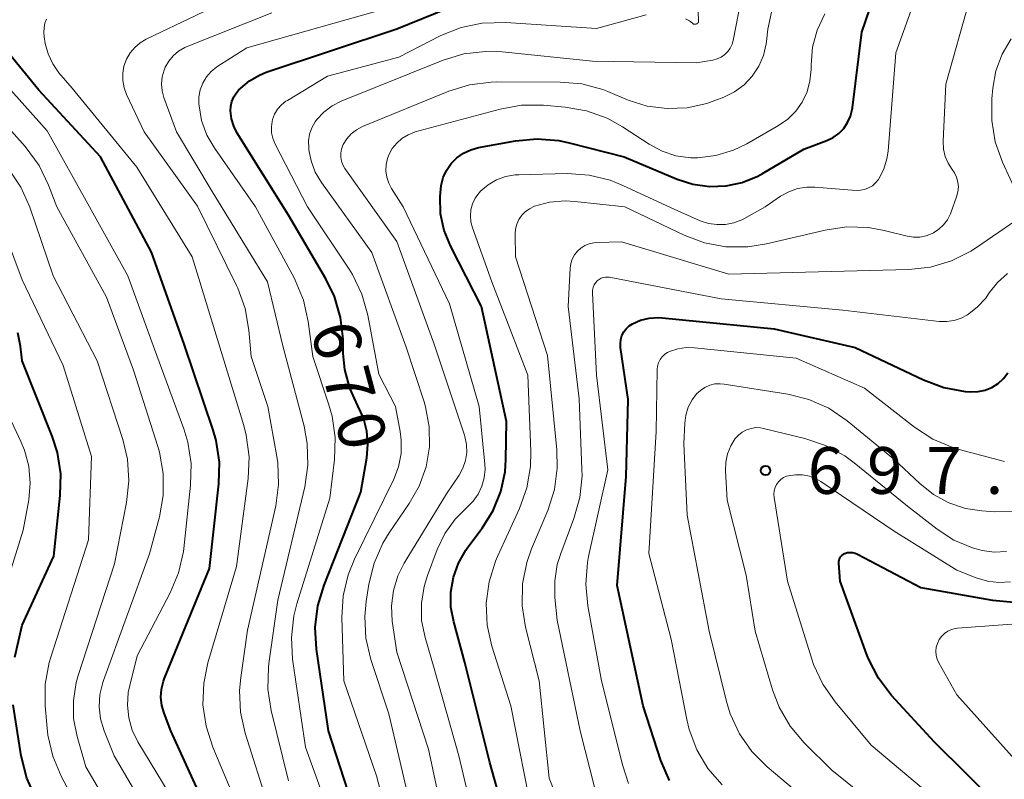
# Model space of a CAD drawing. Units: metres. Extents: x -62000 to -60337, y 22500 to 24000.
# Drawn here: x -60911 to -60832, y 22781 to 22842 of the extents above; entities that cross this region are included whole.
import ezdxf

# ---------------------------------------------------------------- set-up
doc = ezdxf.new("R2010")
doc.units = ezdxf.units.M
for name, color, linetype, lineweight in [('710100_等高線(計曲線)', 7, 'Continuous', 40), ('710200_等高線(主曲線)', 7, 'Continuous', 13), ('731200_図化機測定による標高点', 7, 'Continuous', 40)]:
    doc.layers.add(name, color=color, linetype=linetype, lineweight=lineweight)
doc.styles.add('Style-WORKING', font='MS Gothic.ttf')

msp = doc.modelspace()

# ---------------------------------------------------------------- linework, layer by layer
at = {"layer": '710100_等高線(計曲線)', "linetype": 'Continuous', "lineweight": 40, "flags": 128}
for points, elevation in [([(-60877.43, 22828.71), (-60877.27, 22829.34), (-60877, 22829.92), (-60876.63, 22830.46), (-60876.18, 22830.92), (-60875.65, 22831.29), (-60875.07, 22831.57), (-60874.44, 22831.75), (-60871.48, 22832.29), (-60869.75, 22832.46), (-60868.01, 22832.32), (-60867.17, 22832.14), (-60862.78, 22831), (-60858.54, 22829.22), (-60857.27, 22828.81), (-60855.95, 22828.63), (-60854.61, 22828.68), (-60853.31, 22828.96), (-60852.07, 22829.47), (-60851.69, 22829.68), (-60848.37, 22831.63), (-60846.55, 22832.31), (-60846.04, 22832.56), (-60845.58, 22832.88), (-60845.19, 22833.29), (-60844.87, 22833.75), (-60844.64, 22834.26), (-60844.5, 22834.81), (-60844.48, 22834.94), (-60843.73, 22841), (-60841.79, 22846.71)], 680), ([(-60891.45, 22837.78), (-60881, 22841.26), (-60875.78, 22843.37)], 670), ([(-60899.89, 22787.7), (-60899.85, 22788.35), (-60899.69, 22788.99), (-60899.61, 22789.21), (-60896, 22798), (-60895.24, 22804.8), (-60895.2, 22806.54), (-60895.47, 22808.27), (-60895.71, 22809.1), (-60898.02, 22815.98), (-60900.64, 22823.36), (-60904.73, 22831), (-60909.66, 22836.34), (-60912.04, 22839.27)], 660), ([(-60883.67, 22776.33), (-60886.45, 22785), (-60887.42, 22791.54), (-60887.52, 22793.28), (-60887.32, 22795.01), (-60886.82, 22796.68), (-60883.88, 22804.12), (-60883.39, 22806.87), (-60883.3, 22807.95), (-60883.39, 22809.03), (-60883.67, 22810.08), (-60884.11, 22811.04), (-60884.76, 22812.46), (-60885.15, 22813.96), (-60885.28, 22815.25), (-60885.3, 22816.41), (-60885.5, 22818.14), (-60885.99, 22819.82), (-60886.67, 22821.23), (-60889.66, 22826.34), (-60893.77, 22832.9), (-60894.05, 22833.46), (-60894.24, 22834.06), (-60894.31, 22834.69), (-60894.29, 22835.07), (-60894.21, 22835.45), (-60894.05, 22835.81), (-60893.84, 22836.13), (-60893.66, 22836.34), (-60893.48, 22836.52), (-60892.79, 22837.1), (-60892, 22837.56), (-60891.45, 22837.78)], 670), ([(-60871.55, 22775.41), (-60873.53, 22782.47), (-60875.53, 22790.47), (-60876.43, 22793.73), (-60876.65, 22794.92), (-60876.66, 22796.12), (-60876.46, 22797.31), (-60876.06, 22798.44), (-60875.46, 22799.48), (-60875.3, 22799.71), (-60874.14, 22801.25), (-60873.27, 22802.65), (-60872.66, 22804.17), (-60872.32, 22805.77), (-60872.25, 22806.75), (-60872.2, 22809.8), (-60874.21, 22819), (-60876.67, 22823.83), (-60877.19, 22825.1), (-60877.48, 22826.44), (-60877.52, 22827.82), (-60877.43, 22828.71)], 680), ([(-60859.14, 22781.01), (-60859.84, 22782.63), (-60861.26, 22787), (-60863.34, 22796.66), (-60862.61, 22805.39), (-60862.45, 22811.55), (-60863.06, 22815.73), (-60863.08, 22816.05), (-60863.04, 22816.37), (-60862.95, 22816.68), (-60862.81, 22816.97), (-60862.61, 22817.23), (-60862.38, 22817.45), (-60862.12, 22817.62), (-60861.46, 22817.91), (-60860.76, 22818.08), (-60860.04, 22818.13), (-60859.72, 22818.11), (-60850.77, 22817.23), (-60844.28, 22815.72), (-60838.8, 22813.12), (-60837.16, 22812.51), (-60835.45, 22812.2), (-60835, 22812.17), (-60834.42, 22812.19), (-60833.85, 22812.31), (-60833.31, 22812.53), (-60832.82, 22812.84), (-60832.38, 22813.23), (-60832.03, 22813.69)], 690), ([(-60911.6, 22790.9), (-60911, 22793.47), (-60908.47, 22799), (-60907.95, 22803.85), (-60907.91, 22805.59), (-60908.18, 22807.32), (-60908.6, 22808.63), (-60911, 22814.66), (-60911.13, 22815.83), (-60911.34, 22816.9)], 650), ([(-60832.76, 22779), (-60837.91, 22784.09), (-60841.35, 22787.84), (-60842.41, 22789.22), (-60843.21, 22790.77), (-60843.37, 22791.18), (-60845.48, 22797), (-60845.58, 22798.43), (-60845.58, 22798.57), (-60845.56, 22798.7), (-60845.51, 22798.83), (-60845.44, 22798.95), (-60845.35, 22799.05), (-60845.24, 22799.14), (-60845.12, 22799.21), (-60845.1, 22799.22), (-60844.89, 22799.28), (-60844.68, 22799.3), (-60844.47, 22799.29), (-60844.26, 22799.25), (-60844.07, 22799.17), (-60839, 22796.5), (-60833.27, 22795.47), (-60831.54, 22795.31)], 700), ([(-60895.93, 22778.07), (-60899.09, 22785), (-60899.64, 22786.41), (-60899.82, 22787.04), (-60899.89, 22787.7)], 660), ([(-60909.9, 22779.61), (-60910.63, 22781.2), (-60911.09, 22783), (-60911.73, 22787.07)], 650)]:
    msp.add_lwpolyline(points, dxfattribs=dict(at, elevation=elevation))
at = {"layer": '710200_等高線(主曲線)', "linetype": 'Continuous', "lineweight": 13, "flags": 128}
for points, elevation in [([(-60879.44, 22777), (-60881.64, 22786.36), (-60883.07, 22790.72), (-60883.47, 22792.42), (-60883.56, 22794.16), (-60883.45, 22795.37), (-60883.23, 22796.75), (-60882.81, 22798.45), (-60882.11, 22800.04), (-60881.59, 22800.87), (-60879.99, 22803.21), (-60879.19, 22804.62), (-60878.65, 22806.15), (-60878.38, 22807.75), (-60878.4, 22809.37), (-60878.69, 22810.97), (-60878.81, 22811.38), (-60880.25, 22815.75), (-60883, 22823.35), (-60887.03, 22828.96), (-60887.52, 22829.78), (-60887.86, 22830.68), (-60888.03, 22831.56), (-60888.05, 22831.74), (-60888.06, 22832.28), (-60887.98, 22832.82), (-60887.81, 22833.33), (-60887.54, 22833.81), (-60887.41, 22834), (-60886.84, 22834.6), (-60886.18, 22835.1), (-60885.44, 22835.47), (-60877.28, 22838.75), (-60875.62, 22839.25), (-60873.88, 22839.46), (-60872.55, 22839.41), (-60865.32, 22838.68), (-60857, 22838.53), (-60855.66, 22838.76), (-60855.32, 22838.85), (-60855.01, 22839), (-60854.72, 22839.2), (-60854.48, 22839.44), (-60854.28, 22839.73), (-60854.13, 22840.04), (-60854.05, 22840.34), (-60853, 22845.7)], 674), ([(-60870.25, 22807.39), (-60870.49, 22813.51), (-60873.38, 22821), (-60874.93, 22825.31), (-60875.05, 22825.79), (-60875.09, 22826.28), (-60875.05, 22826.77), (-60874.92, 22827.25), (-60874.71, 22827.69), (-60874.43, 22828.09), (-60874.27, 22828.27), (-60873.67, 22828.77), (-60873, 22829.16), (-60872.27, 22829.42), (-60871.5, 22829.56), (-60871.21, 22829.57), (-60867.33, 22829.66), (-60865.59, 22829.54), (-60863.89, 22829.13), (-60862.89, 22828.72), (-60859, 22826.91), (-60856.68, 22825.89), (-60856.03, 22825.67), (-60855.35, 22825.57), (-60854.66, 22825.58), (-60853.99, 22825.72), (-60853.35, 22825.97), (-60853.18, 22826.05), (-60851.47, 22827), (-60850.24, 22827.85), (-60849.59, 22828.21), (-60848.89, 22828.46), (-60848.15, 22828.58), (-60847.51, 22828.58), (-60844.2, 22828.32), (-60843.85, 22828.33), (-60843.51, 22828.39), (-60843.19, 22828.51), (-60842.89, 22828.69), (-60842.63, 22828.92), (-60842.41, 22829.18), (-60842.36, 22829.25), (-60841.97, 22830.02), (-60841.72, 22830.84), (-60841.63, 22831.47), (-60841, 22839.34), (-60838.79, 22845.54)], 682), ([(-60902.95, 22837.12), (-60902.95, 22837.7), (-60902.85, 22838.28), (-60902.65, 22838.83), (-60902.36, 22839.33), (-60901.99, 22839.78), (-60901.54, 22840.15), (-60901.06, 22840.43), (-60893, 22844.3)], 664), ([(-60868.14, 22806.06), (-60868.18, 22807.51), (-60868.92, 22815.08), (-60871.49, 22823), (-60871.51, 22824.81), (-60871.48, 22825.21), (-60871.38, 22825.61), (-60871.21, 22825.98), (-60870.98, 22826.32), (-60870.7, 22826.61), (-60870.36, 22826.85), (-60869.96, 22827.04), (-60868.75, 22827.36), (-60867.49, 22827.47), (-60866.74, 22827.43), (-60862.73, 22827), (-60857.97, 22824.73), (-60856.33, 22824.12), (-60854.62, 22823.8), (-60852.88, 22823.79), (-60851.36, 22824.03), (-60846.67, 22825.14), (-60844.95, 22825.39), (-60843.2, 22825.34), (-60841.95, 22825.11), (-60840.1, 22824.65), (-60839.6, 22824.57), (-60839.09, 22824.58), (-60838.58, 22824.67), (-60838.11, 22824.86), (-60838, 22824.91), (-60837.56, 22825.2), (-60837.19, 22825.55), (-60836.88, 22825.97), (-60836.64, 22826.44), (-60836.61, 22826.52), (-60836.14, 22827.8), (-60836.04, 22828.19), (-60836, 22828.59), (-60836.04, 22828.98), (-60836.14, 22829.37), (-60836.31, 22829.73), (-60836.49, 22830), (-60836.82, 22830.5), (-60837.05, 22831.04), (-60837.19, 22831.62), (-60837.22, 22832.27), (-60837, 22836.83), (-60835.1, 22843.57)], 684), ([(-60885.19, 22775), (-60888.3, 22783.7), (-60889.34, 22790.75), (-60889.44, 22792.49), (-60889.24, 22794.22), (-60888.99, 22795.18), (-60886.36, 22803.64), (-60885.98, 22806.75), (-60885.92, 22808.5), (-60886.17, 22810.22), (-60886.43, 22811.14), (-60887.72, 22815), (-60888.09, 22817.82), (-60888.46, 22819.52), (-60889.13, 22821.13), (-60889.22, 22821.31), (-60892.31, 22827), (-60895.58, 22831.67), (-60896.21, 22832.75), (-60896.63, 22833.92), (-60896.86, 22835.25), (-60896.85, 22835.82), (-60896.74, 22836.39), (-60896.54, 22836.92), (-60896.24, 22837.42), (-60895.87, 22837.85), (-60895.42, 22838.21), (-60895.34, 22838.27), (-60893, 22839.75), (-60881.46, 22843)], 668), ([(-60857.85, 22842.07), (-60857.54, 22841.9), (-60857.29, 22841.71), (-60857.25, 22841.68), (-60857.21, 22841.65), (-60857.16, 22841.64), (-60857.11, 22841.63), (-60857.06, 22841.63), (-60857.01, 22841.64), (-60856.96, 22841.66), (-60856.92, 22841.69), (-60856.88, 22841.73), (-60856.85, 22841.77), (-60856.83, 22841.81), (-60856.82, 22841.86), (-60856.81, 22841.91), (-60856.81, 22841.94), (-60856.88, 22843.31)], 672), ([(-60901.81, 22830.19), (-60907, 22836.5), (-60908.06, 22837.75), (-60908.56, 22838.47), (-60908.93, 22839.26), (-60909.16, 22840.1), (-60909.23, 22840.63), (-60909.26, 22841), (-60909.25, 22841.36), (-60909.18, 22841.71), (-60909.06, 22842.04)], 662), ([(-60899.65, 22835.77), (-60899.79, 22836.31), (-60899.83, 22836.87), (-60899.78, 22837.42), (-60899.64, 22837.96), (-60899.54, 22838.19), (-60899.26, 22838.68), (-60898.9, 22839.11), (-60898.47, 22839.48), (-60897.98, 22839.77), (-60897.79, 22839.85), (-60891, 22842.55)], 666), ([(-60882.62, 22781.38), (-60885.24, 22789), (-60885.39, 22794.07), (-60885.29, 22795.81), (-60884.89, 22797.5), (-60884.38, 22798.75), (-60881.24, 22805.17), (-60880.86, 22806.17), (-60880.65, 22807.23), (-60880.63, 22808.3), (-60880.72, 22809), (-60881.09, 22811), (-60882.42, 22813.58), (-60883.31, 22818.32), (-60883.78, 22820), (-60884.54, 22821.57), (-60884.81, 22822), (-60888.14, 22827), (-60890.76, 22832.08), (-60890.93, 22832.5), (-60891.03, 22832.94), (-60891.04, 22833.4), (-60890.98, 22833.85), (-60890.95, 22834), (-60890.78, 22834.43), (-60890.54, 22834.82), (-60890.24, 22835.17), (-60889.88, 22835.46), (-60889.76, 22835.53), (-60886.54, 22837.46), (-60880.83, 22839), (-60877.46, 22840.72), (-60875.84, 22841.37), (-60874.14, 22841.73), (-60872.25, 22841.78), (-60865, 22841.29), (-60861, 22842.38)], 672), ([(-60876.63, 22775), (-60878.46, 22783.54), (-60881, 22791.31), (-60881.35, 22793.8), (-60881.41, 22795.03), (-60881.26, 22796.25), (-60880.9, 22797.42), (-60880.39, 22798.45), (-60877, 22803.99), (-60876, 22805.5), (-60875.69, 22806.06), (-60875.48, 22806.67), (-60875.39, 22807.31), (-60875.4, 22807.95), (-60875.53, 22808.59), (-60875.57, 22808.71), (-60878, 22816), (-60881, 22824.22), (-60885.15, 22830.08), (-60885.31, 22830.36), (-60885.42, 22830.66), (-60885.48, 22830.98), (-60885.48, 22831.3), (-60885.43, 22831.62), (-60885.32, 22831.93), (-60885.28, 22832), (-60885, 22832.45), (-60884.64, 22832.85), (-60884.22, 22833.17), (-60883.73, 22833.43), (-60876.83, 22836.26), (-60875.17, 22836.78), (-60873.44, 22837), (-60873.02, 22837.01), (-60867.9, 22837), (-60866.17, 22836.85), (-60864.48, 22836.4), (-60864.08, 22836.24), (-60862.46, 22835.56), (-60860.92, 22835.08), (-60859.33, 22834.87), (-60857.72, 22834.93), (-60856.15, 22835.28), (-60855.52, 22835.51), (-60854.78, 22835.8), (-60853.93, 22836.22), (-60853.17, 22836.79), (-60852.51, 22837.48), (-60851.99, 22838.27), (-60851.61, 22839.14), (-60851.39, 22840.07), (-60851.37, 22840.24), (-60851.26, 22841.25), (-60850.98, 22842.59)], 676), ([(-60874.47, 22803.97), (-60874.17, 22804.6), (-60873.99, 22805.28), (-60873.92, 22805.98), (-60873.94, 22806.38), (-60874.4, 22811), (-60876.78, 22819.22), (-60880.47, 22827), (-60881.41, 22828.46), (-60881.64, 22828.9), (-60881.79, 22829.38), (-60881.86, 22829.88), (-60881.84, 22830.39), (-60881.73, 22830.88), (-60881.62, 22831.18), (-60881.35, 22831.67), (-60881, 22832.11), (-60880.58, 22832.48), (-60880.09, 22832.78), (-60879.57, 22832.98), (-60879.51, 22833), (-60872.72, 22834.84), (-60871, 22835.15), (-60869.23, 22835.15), (-60867.5, 22835), (-60865.78, 22834.7), (-60864.14, 22834.1), (-60862.9, 22833.41), (-60860.76, 22832.02), (-60859.74, 22831.47), (-60858.63, 22831.1), (-60857.47, 22830.94), (-60856.89, 22830.93), (-60855.43, 22831.11), (-60854.02, 22831.54), (-60852.96, 22832.05), (-60850.41, 22833.51), (-60849.67, 22834.02), (-60849.03, 22834.66), (-60848.51, 22835.4), (-60848.12, 22836.22), (-60847.89, 22837.09), (-60847.8, 22838), (-60847.8, 22838.38), (-60847.68, 22839.8), (-60847.31, 22841.17), (-60846.71, 22842.46)], 678), ([(-60901.75, 22775), (-60905.9, 22782.1), (-60906.6, 22784.55), (-60906.88, 22785.98), (-60906.9, 22787.44), (-60906.68, 22788.87), (-60906.52, 22789.43), (-60903.62, 22798.38), (-60902.64, 22803.31), (-60902.45, 22805.04), (-60902.56, 22806.78), (-60902.94, 22808.36), (-60905, 22814.66), (-60908.52, 22821.48), (-60910.4, 22826.97), (-60911.1, 22828.57), (-60912.07, 22830.01), (-60912.55, 22830.57), (-60916.84, 22835.16), (-60923.73, 22841)], 654), ([(-60831.25, 22827.91), (-60832.46, 22830.57), (-60833.04, 22832.21), (-60833.33, 22833.93), (-60833.32, 22835.66), (-60833.24, 22836.51), (-60832.99, 22837.91), (-60832.49, 22839.24), (-60831.77, 22840.46)], 686), ([(-60897.51, 22804.68), (-60897.47, 22806.42), (-60897.74, 22808.14), (-60898.06, 22809.2), (-60900.4, 22815.6), (-60902.53, 22821.47), (-60905.62, 22827), (-60909, 22833.09), (-60914.63, 22839.37)], 658), ([(-60904.24, 22819.76), (-60908.22, 22827), (-60908.89, 22828.74), (-60909.65, 22830.3), (-60910.77, 22831.83), (-60915, 22836.56)], 656), ([(-60891.29, 22779), (-60893.13, 22784.8), (-60893.51, 22786.5), (-60893.59, 22788.24), (-60893.49, 22789.28), (-60892.94, 22793.06), (-60890.69, 22803.02), (-60890.46, 22804.75), (-60890.53, 22806.49), (-60890.61, 22807), (-60891.33, 22811), (-60892.66, 22815), (-60892.84, 22817.12), (-60893.14, 22818.84), (-60893.73, 22820.48), (-60893.83, 22820.69), (-60896.96, 22827.04), (-60901.24, 22833), (-60902.64, 22836), (-60902.84, 22836.55), (-60902.95, 22837.12)], 664), ([(-60889.67, 22781), (-60891.05, 22786.62), (-60891.32, 22788.35), (-60891.28, 22790.09), (-60891.24, 22790.39), (-60890.53, 22795.47), (-60888.36, 22804.56), (-60888.11, 22806.28), (-60888.16, 22808.02), (-60888.42, 22809.43), (-60890.13, 22815.87), (-60891.34, 22821), (-60895.78, 22828.22), (-60898.65, 22833), (-60899.65, 22835.77)], 666), ([(-60894.12, 22779.88), (-60895.73, 22783.7), (-60896.27, 22785.36), (-60896.52, 22787.09), (-60896.45, 22788.83), (-60896.12, 22790.44), (-60893.84, 22798.16), (-60892.9, 22805.23), (-60892.82, 22806.97), (-60893.05, 22808.7), (-60893.25, 22809.47), (-60894.95, 22815.05), (-60897.39, 22823), (-60901.81, 22830.19)], 662), ([(-60905, 22775.92), (-60907.88, 22781.36), (-60908.56, 22782.96), (-60908.95, 22784.66), (-60909.01, 22785.2), (-60909.16, 22787.01), (-60909.16, 22788.75), (-60908.85, 22790.47), (-60908.72, 22790.91), (-60905.7, 22800.3), (-60905.45, 22807), (-60907.73, 22814.27), (-60911, 22821.14), (-60913.69, 22828.31)], 652), ([(-60865.92, 22823.89), (-60865.57, 22824.03), (-60865.21, 22824.11), (-60865, 22824.13), (-60863, 22824.19), (-60854.4, 22821.6), (-60844.14, 22821.86), (-60839.96, 22821.97), (-60838.23, 22822.17), (-60836.56, 22822.67), (-60835, 22823.45), (-60834.56, 22823.73), (-60831.49, 22825.85)], 686), ([(-60865.12, 22780.37), (-60866.31, 22785), (-60868.13, 22793.87), (-60868.32, 22795.68), (-60868.34, 22797.02), (-60868.13, 22798.34), (-60867.86, 22799.2), (-60866.8, 22802.02), (-60866.32, 22803.69), (-60866.15, 22805.43), (-60866.16, 22805.96), (-60866.39, 22811.61), (-60867.25, 22819), (-60867.1, 22822.07), (-60867.05, 22822.45), (-60866.93, 22822.8), (-60866.76, 22823.14), (-60866.52, 22823.44), (-60866.24, 22823.69), (-60865.92, 22823.89)], 686), ([(-60862.43, 22780.78), (-60862.89, 22782.18), (-60864.59, 22789), (-60865.69, 22795.02), (-60865.85, 22796.76), (-60865.71, 22798.5), (-60865.62, 22798.96), (-60864.09, 22805.91), (-60865, 22813.51), (-60865.31, 22820.11), (-60865.3, 22820.33), (-60865.25, 22820.54), (-60865.17, 22820.75), (-60865.05, 22820.94), (-60864.93, 22821.07), (-60864.79, 22821.18), (-60864.63, 22821.28), (-60864.46, 22821.34), (-60864.28, 22821.37), (-60864.09, 22821.37), (-60863.98, 22821.36), (-60855, 22819.62), (-60845.27, 22818.73), (-60837.54, 22817.82), (-60836.94, 22817.81), (-60836.34, 22817.89), (-60835.78, 22818.08), (-60835.28, 22818.34), (-60834.49, 22818.95), (-60833.81, 22819.69), (-60833.58, 22820.03), (-60833.53, 22820.1), (-60832.86, 22820.94), (-60832.06, 22821.65)], 688), ([(-60899.7, 22776.3), (-60903.63, 22783), (-60904.43, 22785), (-60904.72, 22785.95), (-60904.83, 22786.93), (-60904.77, 22787.91), (-60904.55, 22788.87), (-60904.49, 22789.02), (-60900.81, 22799.19), (-60900.01, 22802.16), (-60899.7, 22803.87), (-60899.7, 22805.62), (-60900, 22807.34), (-60900.14, 22807.8), (-60902.09, 22813.91), (-60904.24, 22819.76)], 656), ([(-60860.12, 22813.96), (-60860.1, 22814.24), (-60860.02, 22814.5), (-60859.9, 22814.76), (-60859.73, 22814.98), (-60859.53, 22815.18), (-60859.3, 22815.33), (-60859.15, 22815.41), (-60858.47, 22815.62), (-60857.77, 22815.72), (-60857.15, 22815.71), (-60849, 22814.87), (-60843.53, 22812.47), (-60839.51, 22809.34), (-60838.05, 22808.39), (-60836.44, 22807.71), (-60835.95, 22807.56), (-60832.31, 22806.58)], 692), ([(-60854.92, 22780.66), (-60856.06, 22781.98), (-60856.95, 22783.48), (-60857.56, 22785.11), (-60857.75, 22785.91), (-60859, 22792.35), (-60860.79, 22799.21), (-60860.21, 22809), (-60860.12, 22813.96)], 692), ([(-60913.45, 22793), (-60910.92, 22801.08), (-60910.48, 22803.52), (-60910.36, 22804.86), (-60910.48, 22806.2), (-60910.82, 22807.5), (-60911.11, 22808.19), (-60913.39, 22813)], 648), ([(-60857.99, 22808.01), (-60857.92, 22809.66), (-60857.83, 22810.31), (-60857.64, 22810.94), (-60857.33, 22811.52), (-60856.97, 22812), (-60856.66, 22812.29), (-60856.31, 22812.53), (-60855.92, 22812.7), (-60855.5, 22812.8), (-60855.08, 22812.82), (-60854.76, 22812.79), (-60849.67, 22811.98), (-60847.98, 22811.56), (-60846.38, 22810.85), (-60844.91, 22809.85), (-60841.19, 22806.81), (-60839.09, 22804.82), (-60838, 22803.95), (-60836.77, 22803.28), (-60835.44, 22802.83), (-60834.12, 22802.62), (-60833.1, 22802.55), (-60831.36, 22802.58)], 694), ([(-60840.13, 22777), (-60846.15, 22781.85), (-60848.36, 22784.04), (-60849.48, 22785.38), (-60850.36, 22786.89), (-60850.89, 22788.28), (-60852.29, 22793), (-60853, 22797.47), (-60854.52, 22803.48), (-60854.65, 22805.83), (-60854.63, 22806.52), (-60854.49, 22807.2), (-60854.23, 22807.84), (-60853.87, 22808.42), (-60853.61, 22808.71), (-60853.31, 22808.94), (-60852.97, 22809.12), (-60852.61, 22809.24), (-60852.23, 22809.3), (-60851.85, 22809.29), (-60851.6, 22809.24), (-60848.3, 22808.44), (-60846.64, 22807.88), (-60845.11, 22807.05), (-60844.34, 22806.47), (-60840.07, 22803), (-60837.71, 22801.16), (-60836.36, 22800.29), (-60834.87, 22799.67), (-60834.09, 22799.45), (-60833.12, 22799.32), (-60832.14, 22799.36)], 696), ([(-60826.49, 22775.51), (-60831, 22782.16), (-60836.12, 22787.88), (-60837.56, 22790.44), (-60837.69, 22790.74), (-60837.77, 22791.05), (-60837.8, 22791.38), (-60837.77, 22791.7), (-60837.68, 22792.01), (-60837.54, 22792.31), (-60837.35, 22792.57), (-60837.12, 22792.8), (-60836.85, 22792.98), (-60836.55, 22793.12), (-60836.24, 22793.2), (-60836.07, 22793.22), (-60827, 22793.9), (-60823, 22795.5), (-60812.77, 22803.23), (-60805.63, 22809.37)], 702), ([(-60847.62, 22779), (-60851.31, 22782.11), (-60852.54, 22783.34), (-60853.54, 22784.77), (-60854.27, 22786.36), (-60854.58, 22787.36), (-60855.97, 22793), (-60857.72, 22802.28), (-60857.99, 22808.01)], 694), ([(-60870.07, 22777.93), (-60871.85, 22787), (-60873.37, 22791.78), (-60873.75, 22793.48), (-60873.83, 22795.22), (-60873.6, 22796.95), (-60873.08, 22798.61), (-60872.93, 22798.97), (-60871.16, 22802.83), (-60870.57, 22804.47), (-60870.28, 22806.19), (-60870.25, 22807.39)], 682), ([(-60867.12, 22777), (-60868.79, 22781.21), (-60869.59, 22789), (-60870.67, 22793.31), (-60870.94, 22795.03), (-60870.91, 22796.77), (-60870.58, 22798.49), (-60870.19, 22799.59), (-60868.9, 22802.67), (-60868.37, 22804.34), (-60868.14, 22806.06)], 684), ([(-60837.1, 22778.9), (-60843, 22783.86), (-60845.88, 22787.31), (-60846.87, 22788.74), (-60847.61, 22790.32), (-60847.75, 22790.75), (-60849.7, 22797), (-60850.77, 22803.71), (-60850.79, 22803.98), (-60850.76, 22804.24), (-60850.69, 22804.5), (-60850.57, 22804.74), (-60850.42, 22804.96), (-60850.22, 22805.15), (-60850, 22805.3), (-60849.76, 22805.41), (-60849.61, 22805.45), (-60849.05, 22805.53), (-60848.48, 22805.52), (-60847.92, 22805.4), (-60847.4, 22805.2), (-60847.03, 22804.98), (-60841.14, 22801), (-60836.13, 22797.87), (-60834.57, 22797.25), (-60833.67, 22796.99), (-60832.75, 22796.88), (-60831.82, 22796.94)], 698), ([(-60898.77, 22779.23), (-60901.73, 22784.13), (-60902.18, 22785.05), (-60902.46, 22786.03), (-60902.57, 22787.05), (-60902.5, 22788.07), (-60902.39, 22788.62), (-60901.78, 22791), (-60899.14, 22796.06), (-60898.47, 22797.67), (-60898.09, 22799.38), (-60898.06, 22799.6), (-60897.51, 22804.68)], 658), ([(-60873.92, 22774.08), (-60876.01, 22783), (-60878.01, 22789.99), (-60878.73, 22792.49), (-60879, 22793.84), (-60879.02, 22795.22), (-60878.81, 22796.57), (-60878.54, 22797.44), (-60877.75, 22799.54), (-60877.14, 22800.81), (-60876.32, 22801.96), (-60875.37, 22802.9), (-60874.87, 22803.4), (-60874.47, 22803.97)], 678), ([(-60880.4, 22773), (-60882.62, 22781.38)], 672)]:
    msp.add_lwpolyline(points, dxfattribs=dict(at, elevation=elevation))
at = {"layer": '731200_図化機測定による標高点', "linetype": 'Continuous', "lineweight": 40}
msp.add_circle((-60851.45, 22805.86, 697.74), 0.375, dxfattribs=at)

# ---------------------------------------------------------------- texts
at = {"layer": '710100_等高線(計曲線)', "linetype": 'Continuous', "lineweight": 40, "style": 'Style-WORKING'}
for s, p in [('6', (-60887.94, 22817.21, -9.999)), ('7', (-60886.969, 22813.588, -9.999)), ('0', (-60885.999, 22809.966, -9.999))]:
    msp.add_text(s, height=3.75, rotation=285, dxfattribs=at).set_placement(p)
at = {"layer": '731200_図化機測定による標高点', "linetype": 'Continuous', "lineweight": 40, "style": 'Style-WORKING'}
for s, p in [('6', (-60848.07, 22803.99, -9.999)), ('9', (-60843.32, 22803.99, -9.999)), ('7', (-60838.57, 22803.99, -9.999)), ('.', (-60833.82, 22803.99, -9.999))]:
    msp.add_text(s, height=3.75, dxfattribs=at).set_placement(p)

doc.saveas('drawing.dxf')
